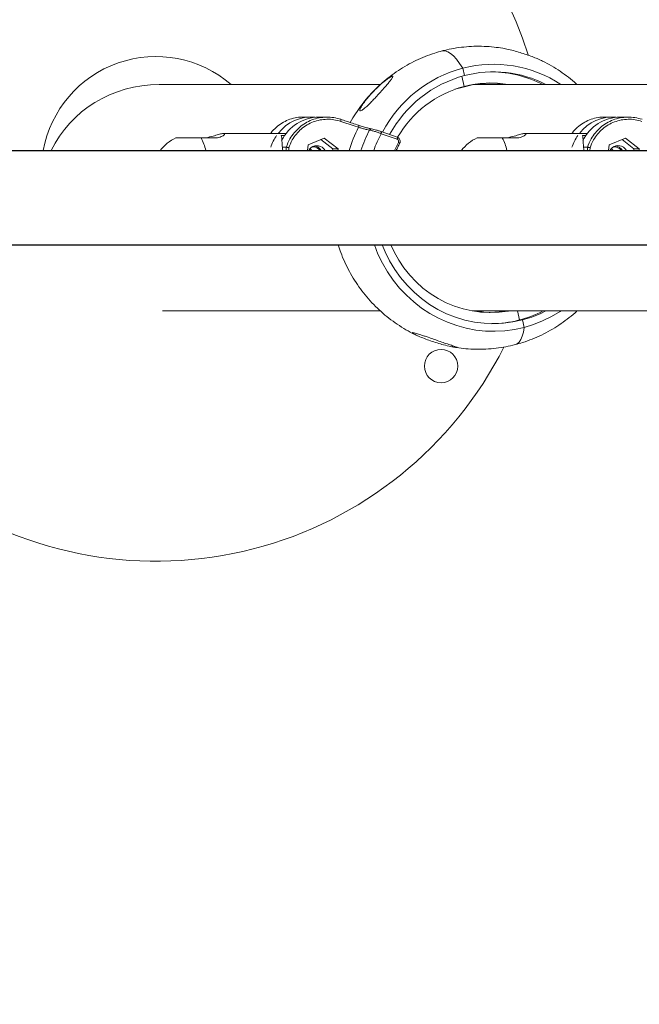
# Model space of a CAD drawing. Units: millimetres. Extents: x 16591 to 16796, y 14293 to 14557.
# Drawn here: x 16723 to 16726, y 14424 to 14429 of the extents above; entities that cross this region are included whole.
import ezdxf

# ---------------------------------------------------------------- set-up
doc = ezdxf.new("R2010")
doc.units = ezdxf.units.MM
doc.styles.get("Standard").update_dxf_attribs({"font": 'arial.ttf'})
doc.dimstyles.new('ISO-25', dxfattribs={"dimtxt": 2.5, "dimasz": 2.5, "dimexe": 1.25, "dimexo": 0.625, "dimtad": 1, "dimtxsty": 'Standard', "dimcen": 2.5, "dimadec": 0, "dimazin": 0, "dimtfac": 1, "dimtmove": 0, "dimatfit": 3, "dimfxl": 0, "dimarcsym": 0})

# ---------------------------------------------------------------- blocks, each defined once
blk = doc.blocks.new('*D1')
at = {"color": 0, "lineweight": -2}
for p, q in [((16692.4499, 14457.879), (16763.7491, 14457.879)), ((16762.7491, 14454.577), (16762.7491, 14425.5991)), ((16762.7491, 14389.3666), (16762.7491, 14418.3445)), ((16684.2897, 14386.0646), (16763.7491, 14386.0646))]:
    blk.add_line(p, q, dxfattribs=at)
at = {"color": 0}
for points in [[(16762.1987, 14454.577), (16763.2994, 14454.577), (16762.7491, 14457.879)], [(16762.1987, 14389.3666), (16763.2994, 14389.3666), (16762.7491, 14386.0646)]]:
    blk.add_solid(points, dxfattribs=at)
at = {"layer": 'Defpoints', "color": 0}
for p in [(16691.4499, 14457.879), (16683.2897, 14386.0646), (16762.7491, 14386.0646)]:
    blk.add_point(p, dxfattribs=at)
at = {"color": 0, "insert": (16762.7491, 14421.9718), "char_height": 3.5, "attachment_point": 5}
blk.add_mtext('7,18 m.', dxfattribs=at)
blk = doc.blocks.new('*D2')
at = {"color": 0, "lineweight": -2}
for p, q in [((16721.8897, 14448.4308), (16728.7475, 14448.4308)), ((16727.7475, 14445.1288), (16727.7475, 14441.9081)), ((16727.7475, 14431.4327), (16727.7475, 14434.6534)), ((16721.8818, 14428.1307), (16728.7475, 14428.1307))]:
    blk.add_line(p, q, dxfattribs=at)
at = {"color": 0}
for points in [[(16727.1972, 14445.1288), (16728.2979, 14445.1288), (16727.7475, 14448.4308)], [(16727.1972, 14431.4327), (16728.2979, 14431.4327), (16727.7475, 14428.1307)]]:
    blk.add_solid(points, dxfattribs=at)
at = {"layer": 'Defpoints', "color": 0}
for p in [(16720.8897, 14448.4308), (16720.8818, 14428.1307), (16727.7475, 14428.1307)]:
    blk.add_point(p, dxfattribs=at)
at = {"color": 0, "insert": (16727.7475, 14438.2807), "char_height": 3.5, "attachment_point": 5}
blk.add_mtext('2,03 m.', dxfattribs=at)
blk = doc.blocks.new('*D6')
at = {"color": 0, "lineweight": -2}
for p, q in [((16721.885, 14427.7067), (16727.3659, 14427.7067)), ((16726.3659, 14424.4047), (16726.3659, 14421.1845)), ((16726.3659, 14410.7097), (16726.3659, 14413.9298)), ((16723.0186, 14407.4077), (16727.3659, 14407.4077))]:
    blk.add_line(p, q, dxfattribs=at)
at = {"color": 0}
for points in [[(16725.8156, 14424.4047), (16726.9163, 14424.4047), (16726.3659, 14427.7067)], [(16725.8156, 14410.7097), (16726.9163, 14410.7097), (16726.3659, 14407.4077)]]:
    blk.add_solid(points, dxfattribs=at)
at = {"layer": 'Defpoints', "color": 0}
for p in [(16720.885, 14427.7067), (16722.0186, 14407.4077), (16726.3659, 14407.4077)]:
    blk.add_point(p, dxfattribs=at)
at = {"color": 0, "insert": (16726.3659, 14417.5572), "char_height": 3.5, "attachment_point": 5}
blk.add_mtext('2,03 m.', dxfattribs=at)
blk = doc.blocks.new('*D7')
at = {"color": 0, "lineweight": -2}
for p, q in [((16750.4219, 14425.9338), (16750.4219, 14363.0282)), ((16642.7069, 14399.7399), (16642.7069, 14363.0282)), ((16646.0089, 14364.0282), (16747.1199, 14364.0282))]:
    blk.add_line(p, q, dxfattribs=at)
at = {"color": 0}
for points in [[(16646.0089, 14364.5786), (16646.0089, 14363.4779), (16642.7069, 14364.0282)], [(16747.1199, 14364.5786), (16747.1199, 14363.4779), (16750.4219, 14364.0282)]]:
    blk.add_solid(points, dxfattribs=at)
at = {"layer": 'Defpoints', "color": 0}
for p in [(16750.4219, 14426.9338), (16642.7069, 14400.7399), (16750.4219, 14364.0282)]:
    blk.add_point(p, dxfattribs=at)
at = {"color": 0, "insert": (16698.0098, 14367.6556), "char_height": 3.5, "attachment_point": 5}
blk.add_mtext('10,77 m.', dxfattribs=at)
blk = doc.blocks.new('*D9')
at = {"color": 0, "lineweight": -2}
for p, q in [((16730.4308, 14426.9187), (16730.4308, 14373.1717)), ((16658.6511, 14406.6972), (16658.6511, 14373.1717)), ((16661.9531, 14374.1717), (16727.1288, 14374.1717))]:
    blk.add_line(p, q, dxfattribs=at)
at = {"color": 0}
for points in [[(16661.9531, 14374.722), (16661.9531, 14373.6213), (16658.6511, 14374.1717)], [(16727.1288, 14374.722), (16727.1288, 14373.6213), (16730.4308, 14374.1717)]]:
    blk.add_solid(points, dxfattribs=at)
at = {"layer": 'Defpoints', "color": 0}
for p in [(16730.4308, 14427.9187), (16658.6511, 14407.6972), (16730.4308, 14374.1717)]:
    blk.add_point(p, dxfattribs=at)
at = {"color": 0, "insert": (16694.5409, 14377.799), "char_height": 3.5, "attachment_point": 5}
blk.add_mtext('7,18 m.', dxfattribs=at)

msp = doc.modelspace()

# ---------------------------------------------------------------- linework, layer by layer
at = {"color": 0, "linetype": 'Continuous', "lineweight": 15}
for p, q in [((16724.7403, 14428.4669), (16724.7324, 14428.5002)), ((16724.7389, 14428.4184), (16724.7281, 14428.4636)), ((16724.3632, 14428.4267), (16723.369, 14428.4267)), ((16724.6978, 14428.4057), (16724.728, 14428.4136)), ((16724.728, 14428.4136), (16724.7276, 14428.4153)), ((16724.7808, 14428.4273), (16724.728, 14428.4136)), ((16725.7155, 14428.4267), (16724.7782, 14428.4267)), ((16724.8043, 14428.4306), (16724.8318, 14428.4267)), ((16724.0515, 14428.2807), (16724.0147, 14428.2807)), ((16724.1242, 14428.2806), (16724.0875, 14428.2806)), ((16724.1856, 14428.2705), (16724.1854, 14428.2706)), ((16725.4037, 14428.2807), (16725.367, 14428.2807)), ((16725.4765, 14428.2806), (16725.4397, 14428.2806)), ((16723.6321, 14428.1875), (16723.558, 14428.1875)), ((16723.94, 14428.2075), (16723.6594, 14428.2075)), ((16723.9332, 14428.1983), (16723.9175, 14428.1983)), ((16724.0384, 14428.1566), (16724.1107, 14428.1868)), ((16724.0961, 14428.1807), (16724.1489, 14428.1377)), ((16724.1107, 14428.1868), (16724.1729, 14428.1377)), ((16724.3666, 14428.2156), (16724.3663, 14428.2156)), ((16724.4384, 14428.1812), (16724.3663, 14428.2061)), ((16724.4387, 14428.1906), (16724.3666, 14428.2156)), ((16724.9844, 14428.1875), (16724.9102, 14428.1875)), ((16725.2923, 14428.2075), (16725.0117, 14428.2075)), ((16725.2855, 14428.1983), (16725.2698, 14428.1983)), ((16725.3907, 14428.1566), (16725.463, 14428.1868)), ((16725.4484, 14428.1807), (16725.5011, 14428.1377)), ((16725.463, 14428.1868), (16725.5252, 14428.1377)), ((16723.9404, 14428.1455), (16723.9227, 14428.1455)), ((16723.94, 14428.1307), (16723.9404, 14428.1455)), ((16723.9519, 14428.1434), (16723.9516, 14428.1307)), ((16724.0351, 14428.1307), (16724.0384, 14428.1566)), ((16724.0421, 14428.1319), (16724.0429, 14428.1307)), ((16724.1489, 14428.1377), (16724.1479, 14428.1307)), ((16724.1729, 14428.1377), (16724.1489, 14428.1377)), ((16724.1729, 14428.1377), (16724.172, 14428.1307)), ((16724.4494, 14428.1619), (16724.4495, 14428.1619)), ((16725.2926, 14428.1455), (16725.275, 14428.1455)), ((16725.2923, 14428.1307), (16725.2926, 14428.1455)), ((16725.3042, 14428.1434), (16725.3039, 14428.1307)), ((16725.3873, 14428.1307), (16725.3907, 14428.1566)), ((16725.3944, 14428.1319), (16725.3952, 14428.1307)), ((16725.5011, 14428.1377), (16725.5002, 14428.1307)), ((16725.5252, 14428.1377), (16725.5011, 14428.1377)), ((16725.5252, 14428.1377), (16725.5243, 14428.1307)), ((16723.3848, 14427.4107), (16724.363, 14427.4107)), ((16724.7768, 14427.4107), (16725.7153, 14427.4107)), ((16724.8278, 14427.41), (16724.8043, 14427.4067)), ((16724.8144, 14427.4065), (16724.8103, 14427.406)), ((16724.8121, 14427.4059), (16724.8144, 14427.4065)), ((16724.8144, 14427.4065), (16724.8304, 14427.4107)), ((16724.8967, 14427.4065), (16724.9128, 14427.4107)), ((16724.9781, 14427.4107), (16724.9877, 14427.3704)), ((16724.9877, 14427.3704), (16725.0006, 14427.3704)), ((16725.0006, 14427.3704), (16725.0085, 14427.3371))]:
    msp.add_line(p, q, dxfattribs=at)
at = {"color": 0, "linetype": 'Continuous', "lineweight": 15, "flags": 128}
for points in [[(16724.7324, 14428.5002), (16724.7184, 14428.5218), (16724.7046, 14428.5401), (16724.691, 14428.5551), (16724.6778, 14428.5664), (16724.6652, 14428.5741), (16724.6533, 14428.578), (16724.6423, 14428.578), (16724.6401, 14428.5775)], [(16724.7324, 14428.5002), (16724.7184, 14428.5218), (16724.7046, 14428.5401), (16724.691, 14428.5551), (16724.6778, 14428.5664), (16724.6652, 14428.5741), (16724.6533, 14428.578), (16724.6423, 14428.578), (16724.6402, 14428.5775)], [(16724.8103, 14428.4313), (16724.8356, 14428.428), (16724.8439, 14428.4267)], [(16724.2643, 14428.2347), (16724.2457, 14428.241), (16724.1847, 14428.2615)], [(16723.558, 14428.1875), (16723.5401, 14428.1875), (16723.5219, 14428.1875), (16723.5041, 14428.1875), (16723.4875, 14428.1875), (16723.4729, 14428.1875), (16723.4608, 14428.1875), (16723.4518, 14428.1875), (16723.4463, 14428.1875), (16723.4446, 14428.1875)], [(16724.3663, 14428.2061), (16724.3669, 14428.208), (16724.3672, 14428.2097), (16724.3675, 14428.2114), (16724.3676, 14428.2128), (16724.3675, 14428.214), (16724.3672, 14428.2149), (16724.3668, 14428.2154), (16724.3666, 14428.2156)], [(16724.4384, 14428.1812), (16724.4389, 14428.183), (16724.4393, 14428.1848), (16724.4396, 14428.1865), (16724.4396, 14428.1879), (16724.4396, 14428.1891), (16724.4393, 14428.19), (16724.4389, 14428.1905), (16724.4387, 14428.1906)], [(16724.9102, 14428.1875), (16724.8924, 14428.1875), (16724.8742, 14428.1875), (16724.8564, 14428.1875), (16724.8398, 14428.1875), (16724.8251, 14428.1875), (16724.8131, 14428.1875), (16724.8041, 14428.1875), (16724.7986, 14428.1875), (16724.7969, 14428.1875)], [(16724.0552, 14428.1307), (16724.0479, 14428.1388), (16724.0476, 14428.1391)], [(16724.0692, 14428.1515), (16724.0723, 14428.1507), (16724.0834, 14428.1453)], [(16724.0834, 14428.1453), (16724.0927, 14428.1369), (16724.097, 14428.1307)], [(16724.115, 14428.1307), (16724.1107, 14428.1369), (16724.1015, 14428.1453)], [(16724.4259, 14428.1307), (16724.4286, 14428.1365), (16724.4437, 14428.1667)], [(16725.4075, 14428.1307), (16725.4002, 14428.1388), (16725.3999, 14428.1391)], [(16725.4215, 14428.1515), (16725.4246, 14428.1507), (16725.4357, 14428.1453)], [(16725.4357, 14428.1453), (16725.445, 14428.1369), (16725.4493, 14428.1307)], [(16725.4673, 14428.1307), (16725.463, 14428.1369), (16725.4538, 14428.1453)], [(16725.9798, 14428.1307), (16725.9456, 14428.1307), (16725.5753, 14428.1307), (16725.2042, 14428.1307), (16724.8322, 14428.1307), (16724.4594, 14428.1307), (16724.0859, 14428.1307), (16723.7116, 14428.1307), (16723.3367, 14428.1307), (16722.9611, 14428.1307), (16722.5848, 14428.1307), (16722.208, 14428.1307), (16721.8307, 14428.1307), (16721.4528, 14428.1307), (16721.0744, 14428.1307), (16720.6956, 14428.1307), (16720.3163, 14428.1307), (16719.9367, 14428.1307), (16719.5567, 14428.1307), (16719.1765, 14428.1307), (16718.7959, 14428.1307), (16718.4151, 14428.1307), (16718.2207, 14428.1307)], [(16718.2207, 14427.7067), (16718.4151, 14427.7067), (16718.7959, 14427.7067), (16719.1765, 14427.7067), (16719.5567, 14427.7067), (16719.9367, 14427.7067), (16720.3163, 14427.7067), (16720.6956, 14427.7067), (16721.0744, 14427.7067), (16721.4528, 14427.7067), (16721.8306, 14427.7067), (16722.208, 14427.7067), (16722.5848, 14427.7067), (16722.9611, 14427.7067), (16723.3367, 14427.7067), (16723.7116, 14427.7067), (16724.0859, 14427.7067), (16724.4594, 14427.7067), (16724.8322, 14427.7067), (16725.2042, 14427.7067), (16725.5753, 14427.7067), (16725.9456, 14427.7067), (16725.9685, 14427.7067)], [(16725.1737, 14427.4107), (16725.1694, 14427.4079), (16725.1312, 14427.3854), (16725.0915, 14427.366), (16725.0505, 14427.3499), (16725.0085, 14427.3371), (16724.9656, 14427.3277), (16724.9222, 14427.3218), (16724.8785, 14427.3194), (16724.8347, 14427.3205), (16724.7911, 14427.3251), (16724.748, 14427.3333), (16724.7056, 14427.3448), (16724.6642, 14427.3597), (16724.624, 14427.3779), (16724.5853, 14427.3993), (16724.5482, 14427.4237), (16724.513, 14427.451), (16724.4799, 14427.481), (16724.4491, 14427.5137), (16724.4208, 14427.5487), (16724.3951, 14427.5859), (16724.3722, 14427.625), (16724.3522, 14427.6658), (16724.3358, 14427.7067)], [(16725.1063, 14427.4107), (16725.0828, 14427.3994), (16725.0422, 14427.3831), (16725.0006, 14427.3704), (16724.9581, 14427.3612), (16724.915, 14427.3556), (16724.8716, 14427.3537), (16724.8283, 14427.3554), (16724.7852, 14427.3608), (16724.7426, 14427.3698), (16724.7009, 14427.3823), (16724.6603, 14427.3984), (16724.6211, 14427.4178), (16724.5834, 14427.4404), (16724.5477, 14427.4662), (16724.514, 14427.4949), (16724.4826, 14427.5263), (16724.4538, 14427.5603), (16724.4276, 14427.5966), (16724.4043, 14427.635), (16724.3841, 14427.6753), (16724.3709, 14427.7067)], [(16724.9382, 14427.4107), (16724.9364, 14427.4103), (16724.8961, 14427.4052), (16724.8555, 14427.4037), (16724.8149, 14427.4056), (16724.7747, 14427.411), (16724.735, 14427.4199), (16724.6961, 14427.4322), (16724.6584, 14427.4479), (16724.622, 14427.4667), (16724.5872, 14427.4887), (16724.5542, 14427.5135), (16724.5233, 14427.5412), (16724.4948, 14427.5714), (16724.4686, 14427.604), (16724.4452, 14427.6387), (16724.4246, 14427.6754), (16724.4099, 14427.7067)], [(16724.8967, 14427.4065), (16724.8554, 14427.4038), (16724.8515, 14427.4037)], [(16725.0085, 14427.3371), (16725.0048, 14427.3155), (16724.9997, 14427.2972), (16724.9932, 14427.2822), (16724.9854, 14427.2709), (16724.9764, 14427.2632), (16724.9684, 14427.2598)], [(16725.0085, 14427.3371), (16725.0048, 14427.3155), (16724.9997, 14427.2972), (16724.9932, 14427.2822), (16724.9854, 14427.2709), (16724.9764, 14427.2632), (16724.9685, 14427.2598)]]:
    msp.add_lwpolyline(points, dxfattribs=at)
at = {"color": 0, "linetype": 'Continuous', "lineweight": 15}
msp.add_circle((16724.6355, 14427.1633), 0.075, dxfattribs=at)
for centre, radius, start, end in [((16723.3555, 14428.0375), 1.75, 17.3625, 176.948), ((16723.3555, 14428.0375), 0.515, 49.0845, 169.5767), ((16724.8813, 14427.9446), 0.5752, 105.0044, 152.1369), ((16724.8704, 14427.9677), 0.5501, 56.5423, 104.5311), ((16724.8809, 14427.943), 0.5425, 105.0198, 151.4223), ((16724.8705, 14427.9668), 0.5168, 62.8496, 104.5925), ((16724.8569, 14427.9647), 0.519, 62.8922, 89.2215), ((16724.8668, 14427.9412), 0.494, 105.0129, 149.7588), ((16724.8575, 14427.9645), 0.4691, 80.0918, 104.645), ((16724.8454, 14427.9646), 0.4691, 80.0887, 89.2618), ((16724.0522, 14428.0938), 0.1868, 84.6027, 142.4852), ((16724.0894, 14428.0909), 0.1897, 90.5749, 153.5456), ((16724.1744, 14428.2671), 0.0117, 331.1028, 17.1519), ((16725.4044, 14428.0938), 0.1868, 84.6016, 142.4862), ((16725.4417, 14428.0909), 0.1898, 90.5777, 153.704), ((16724.8665, 14427.9338), 0.6732, 153.4466, 162.9952), ((16724.2542, 14428.2403), 0.0116, 330.9762, 17.3608), ((16724.8712, 14427.9343), 0.6273, 152.6471, 161.7612), ((16724.3215, 14428.2199), 0.00801, 73.5799, 160.5539), ((16723.5318, 14428.0075), 0.2, 115.8419, 142.0047), ((16723.3765, 14428.0876), 0.2071, 11.9878, 28.8372), ((16724.0632, 14428.0831), 0.2021, 145.2257, 162.0985), ((16724.8724, 14427.9364), 0.5734, 151.9459, 160.2016), ((16724.4348, 14428.1717), 0.0102, 330.7443, 69.3837), ((16724.8841, 14428.0075), 0.2, 115.8419, 142.0047), ((16724.7288, 14428.0876), 0.2071, 11.988, 28.8371), ((16725.417, 14428.0823), 0.2038, 145.3052, 162.0347), ((16724.0782, 14428.1104), 0.042, 56.2651, 151.2147), ((16724.06, 14428.11), 0.0375, 33.3817, 92.3208), ((16724.4383, 14428.1544), 0.0135, 34.1105, 66.4868), ((16725.4305, 14428.1105), 0.042, 56.2532, 151.2264), ((16725.4123, 14428.11), 0.0375, 33.36, 92.3266), ((16724.8569, 14427.8725), 0.5189, 270.7768, 297.1103), ((16724.8454, 14427.8735), 0.4698, 276.274, 279.9073), ((16723.3555, 14428.0375), 1.75, 235.6701, 333.2069)]:
    msp.add_arc(centre, radius, start, end, dxfattribs=at)
msp.add_ellipse((16723.369, 14427.9187), major_axis=(-0.5326, 0), ratio=0.953779, start_param=4.712389, end_param=5.852688, dxfattribs=at)
for points, knots in [([(16724.6402, 14428.5775), (16724.6291, 14428.5744), (16724.6035, 14428.5673), (16724.5642, 14428.5531), (16724.5226, 14428.535), (16724.4823, 14428.5139), (16724.4434, 14428.4901), (16724.4063, 14428.4637), (16724.371, 14428.4347), (16724.3377, 14428.4033), (16724.3066, 14428.3697), (16724.2776, 14428.334), (16724.2517, 14428.2961), (16724.2345, 14428.2703), (16724.2278, 14428.2564), (16724.2278, 14428.2564)], [0, 0, 0, 0, 0.0643625, 0.1490346, 0.2337309, 0.3184906, 0.403312, 0.4881986, 0.5731883, 0.6582629, 0.7434485, 0.8287308, 0.9141198, 0.9996238, 1, 1, 1, 1]), ([(16724.9126, 14428.5893), (16724.8996, 14428.5913), (16724.8716, 14428.5957), (16724.8282, 14428.5986), (16724.7829, 14428.5987), (16724.7377, 14428.5957), (16724.6936, 14428.5895), (16724.6612, 14428.5828), (16724.6437, 14428.5784), (16724.6402, 14428.5775)], [0, 0, 0, 0, 0.144001, 0.308986, 0.473912, 0.638766, 0.803538, 0.9599, 1, 1, 1, 1]), ([(16725.0812, 14428.5366), (16725.0796, 14428.5374), (16725.0741, 14428.54), (16725.0598, 14428.5461), (16725.0383, 14428.5545), (16725.0113, 14428.5639), (16724.9826, 14428.5728), (16724.9529, 14428.581), (16724.9296, 14428.5862), (16724.9159, 14428.589), (16724.9129, 14428.5894), (16724.9126, 14428.5894)], [0, 0, 0, 0, 0.039499, 0.134969, 0.287528, 0.444293, 0.603799, 0.76751, 0.927244, 0.994341, 1, 1, 1, 1]), ([(16725.2456, 14428.4267), (16725.2446, 14428.4277), (16725.2325, 14428.4394), (16725.2074, 14428.4595), (16725.1704, 14428.4868), (16725.1314, 14428.5108), (16725.1016, 14428.5274), (16725.0844, 14428.535), (16725.0812, 14428.5364)], [0, 0, 0, 0, 0.022554, 0.253933, 0.485021, 0.715793, 0.946265, 1, 1, 1, 1]), ([(16724.4157, 14428.4639), (16724.4166, 14428.4641), (16724.4187, 14428.4647), (16724.4195, 14428.4629), (16724.4175, 14428.4578), (16724.4106, 14428.4481), (16724.4003, 14428.4354), (16724.3865, 14428.4191), (16724.3686, 14428.3987), (16724.3491, 14428.3772), (16724.3312, 14428.358), (16724.3146, 14428.3409), (16724.2986, 14428.3256), (16724.2855, 14428.3146), (16724.2768, 14428.3089), (16724.2717, 14428.3075), (16724.2698, 14428.31), (16724.2714, 14428.317), (16724.2773, 14428.3282), (16724.2862, 14428.3417), (16724.298, 14428.3576), (16724.3139, 14428.3769), (16724.3343, 14428.3989), (16724.3565, 14428.4206), (16724.3774, 14428.4387), (16724.3957, 14428.4527), (16724.408, 14428.4608), (16724.4131, 14428.4631), (16724.4147, 14428.4637)], [0, 0, 0, 0, 0.011783, 0.028685, 0.052287, 0.091984, 0.130414, 0.169786, 0.231553, 0.295113, 0.337167, 0.380041, 0.429328, 0.464554, 0.489865, 0.515372, 0.537076, 0.565032, 0.606619, 0.641113, 0.676501, 0.732397, 0.789851, 0.847929, 0.907736, 0.945642, 0.983911, 1, 1, 1, 1]), ([(16724.0147, 14428.2804), (16724.0135, 14428.2805), (16724.002, 14428.2814), (16723.9797, 14428.2777), (16723.9493, 14428.2691), (16723.9204, 14428.2544), (16723.8948, 14428.2348), (16723.878, 14428.2187), (16723.8713, 14428.2086), (16723.8706, 14428.2075)], [0, 0, 0, 0, 0.022468, 0.21166, 0.406337, 0.595218, 0.789608, 0.977965, 1, 1, 1, 1]), ([(16723.9404, 14428.1455), (16723.9454, 14428.1582), (16723.9545, 14428.1814), (16723.9754, 14428.2108), (16723.9986, 14428.2348), (16724.0257, 14428.2542), (16724.0555, 14428.2688), (16724.0873, 14428.278), (16724.1203, 14428.2815), (16724.1534, 14428.2795), (16724.1747, 14428.2736), (16724.1854, 14428.2706)], [0, 0, 0, 0, 0.1319747, 0.2401709, 0.3483727, 0.4568738, 0.5653563, 0.6740173, 0.7827146, 0.8913511, 1, 1, 1, 1]), ([(16724.1847, 14428.2615), (16724.1747, 14428.2643), (16724.1544, 14428.27), (16724.123, 14428.2718), (16724.0915, 14428.2685), (16724.0613, 14428.2598), (16724.0328, 14428.246), (16724.0072, 14428.2276), (16723.985, 14428.2047), (16723.9653, 14428.177), (16723.9566, 14428.1552), (16723.9519, 14428.1434)], [0, 0, 0, 0, 0.10744, 0.217965, 0.325419, 0.436016, 0.543297, 0.653732, 0.760753, 0.870879, 1, 1, 1, 1]), ([(16724.2652, 14428.2438), (16724.2466, 14428.25), (16724.2201, 14428.259), (16724.1936, 14428.2679), (16724.1856, 14428.2705)], [0, 0, 0, 0, 0.700006, 1, 1, 1, 1]), ([(16725.367, 14428.2804), (16725.3658, 14428.2805), (16725.3542, 14428.2814), (16725.332, 14428.2777), (16725.3016, 14428.2691), (16725.2727, 14428.2544), (16725.2471, 14428.2348), (16725.2303, 14428.2187), (16725.2236, 14428.2086), (16725.2229, 14428.2075)], [0, 0, 0, 0, 0.022463, 0.211655, 0.406337, 0.595218, 0.789608, 0.977965, 1, 1, 1, 1]), ([(16725.2926, 14428.1455), (16725.2977, 14428.1582), (16725.3068, 14428.1814), (16725.3277, 14428.2108), (16725.3509, 14428.2348), (16725.3779, 14428.2542), (16725.4078, 14428.2688), (16725.4396, 14428.278), (16725.4725, 14428.2815), (16725.5057, 14428.2795), (16725.527, 14428.2736), (16725.5377, 14428.2706)], [0, 0, 0, 0, 0.131974, 0.24017, 0.348372, 0.456873, 0.565356, 0.674017, 0.782685, 0.891353, 1, 1, 1, 1]), ([(16725.537, 14428.2615), (16725.527, 14428.2643), (16725.5067, 14428.27), (16725.4753, 14428.2718), (16725.4438, 14428.2685), (16725.4136, 14428.2598), (16725.3851, 14428.246), (16725.3595, 14428.2276), (16725.3373, 14428.2047), (16725.3176, 14428.177), (16725.3089, 14428.1552), (16725.3042, 14428.1434)], [0, 0, 0, 0, 0.1074403, 0.2179653, 0.325419, 0.436016, 0.5432974, 0.6537318, 0.7607515, 0.8708787, 1, 1, 1, 1]), ([(16724.314, 14428.2226), (16724.3101, 14428.2232), (16724.3025, 14428.2246), (16724.2869, 14428.2284), (16724.2737, 14428.2319), (16724.2663, 14428.2341), (16724.2643, 14428.2347)], [0, 0, 0, 0, 0.294631, 0.589718, 0.888555, 1, 1, 1, 1]), ([(16724.265, 14428.2438), (16724.2674, 14428.243), (16724.2761, 14428.2401), (16724.2917, 14428.2354), (16724.3102, 14428.2304), (16724.3193, 14428.2285), (16724.3238, 14428.2276)], [0, 0, 0, 0, 0.1111299, 0.4095801, 0.7047408, 1, 1, 1, 1]), ([(16724.3663, 14428.2061), (16724.363, 14428.2074), (16724.3546, 14428.2106), (16724.3403, 14428.2154), (16724.3252, 14428.22), (16724.3177, 14428.2217), (16724.314, 14428.2226)], [0, 0, 0, 0, 0.177001, 0.452879, 0.726123, 1, 1, 1, 1]), ([(16724.3238, 14428.2276), (16724.3268, 14428.2269), (16724.3329, 14428.2257), (16724.3452, 14428.2224), (16724.3567, 14428.2188), (16724.3636, 14428.2165), (16724.3663, 14428.2156)], [0, 0, 0, 0, 0.273228, 0.546424, 0.822646, 1, 1, 1, 1]), ([(16723.6321, 14428.1875), (16723.6396, 14428.19), (16723.6547, 14428.195), (16723.6653, 14428.2034), (16723.6654, 14428.208), (16723.6549, 14428.2074), (16723.6366, 14428.2027), (16723.6115, 14428.1949), (16723.5907, 14428.1901), (16723.5797, 14428.1875)], [0, 0, 0, 0, 0.14901, 0.297884, 0.446496, 0.581814, 0.711028, 0.847274, 1, 1, 1, 1]), ([(16723.9175, 14428.1983), (16723.9185, 14428.1944), (16723.9205, 14428.1865), (16723.9214, 14428.1679), (16723.9221, 14428.1493), (16723.9238, 14428.1353), (16723.9243, 14428.1307)], [0, 0, 0, 0, 0.285057, 0.570203, 0.856431, 1, 1, 1, 1]), ([(16724.4495, 14428.1619), (16724.4502, 14428.1636), (16724.452, 14428.1676), (16724.4522, 14428.1747), (16724.4497, 14428.182), (16724.4449, 14428.1878), (16724.4406, 14428.1897), (16724.4387, 14428.1906)], [0, 0, 0, 0, 0.1589238, 0.373594, 0.5929702, 0.8136138, 1, 1, 1, 1]), ([(16724.9844, 14428.1875), (16724.9919, 14428.19), (16725.0069, 14428.195), (16725.0176, 14428.2034), (16725.0177, 14428.208), (16725.0072, 14428.2074), (16724.9889, 14428.2027), (16724.9638, 14428.1949), (16724.943, 14428.1901), (16724.932, 14428.1875)], [0, 0, 0, 0, 0.149009, 0.297898, 0.446509, 0.581822, 0.711026, 0.847278, 1, 1, 1, 1]), ([(16725.2698, 14428.1983), (16725.2708, 14428.1944), (16725.2728, 14428.1865), (16725.2737, 14428.1679), (16725.2744, 14428.1493), (16725.276, 14428.1353), (16725.2766, 14428.1307)], [0, 0, 0, 0, 0.285039, 0.570202, 0.856431, 1, 1, 1, 1]), ([(16723.9519, 14428.1434), (16723.9518, 14428.1434), (16723.9514, 14428.1435), (16723.9499, 14428.1439), (16723.9472, 14428.1444), (16723.9442, 14428.145), (16723.9417, 14428.1454), (16723.9408, 14428.1455), (16723.9404, 14428.1455)], [0, 0, 0, 0, 0.009685, 0.093985, 0.321916, 0.548342, 0.774024, 1, 1, 1, 1]), ([(16724.4343, 14428.1307), (16724.4366, 14428.136), (16724.4412, 14428.1466), (16724.4467, 14428.1568), (16724.4495, 14428.1619)], [0, 0, 0, 0, 0.4970815, 1, 1, 1, 1]), ([(16725.3042, 14428.1434), (16725.3041, 14428.1434), (16725.3037, 14428.1435), (16725.3021, 14428.1439), (16725.2995, 14428.1444), (16725.2965, 14428.145), (16725.294, 14428.1454), (16725.2931, 14428.1455), (16725.2926, 14428.1455)], [0, 0, 0, 0, 0.009682, 0.093959, 0.321831, 0.548192, 0.774374, 1, 1, 1, 1]), ([(16724.1735, 14427.7067), (16724.1772, 14427.6953), (16724.1857, 14427.6692), (16724.2026, 14427.6296), (16724.2233, 14427.588), (16724.2468, 14427.548), (16724.273, 14427.5097), (16724.3016, 14427.4734), (16724.3326, 14427.4391), (16724.3658, 14427.4072), (16724.4011, 14427.3776), (16724.4383, 14427.3506), (16724.4772, 14427.3264), (16724.5071, 14427.3098), (16724.5244, 14427.3022), (16724.5278, 14427.3007)], [0, 0, 0, 0, 0.064462, 0.148069, 0.231625, 0.315134, 0.398569, 0.48193, 0.565206, 0.648379, 0.731458, 0.814433, 0.897295, 0.980049, 1, 1, 1, 1]), ([(16724.9685, 14427.2598), (16724.9795, 14427.2629), (16725.0052, 14427.27), (16725.0444, 14427.2842), (16725.0861, 14427.3023), (16725.1264, 14427.3234), (16725.1652, 14427.3471), (16725.2022, 14427.3737), (16725.229, 14427.395), (16725.2427, 14427.4081), (16725.2454, 14427.4107)], [0, 0, 0, 0, 0.108345, 0.250877, 0.393451, 0.536132, 0.678915, 0.821809, 0.964877, 1, 1, 1, 1]), ([(16724.7057, 14427.2465), (16724.705, 14427.2466), (16724.7026, 14427.2468), (16724.6942, 14427.2481), (16724.675, 14427.2518), (16724.648, 14427.2583), (16724.6172, 14427.2671), (16724.588, 14427.2765), (16724.5596, 14427.2868), (16724.5363, 14427.2964), (16724.5189, 14427.3046), (16724.5094, 14427.3099), (16724.5064, 14427.3129), (16724.5084, 14427.3137), (16724.5149, 14427.3126), (16724.5267, 14427.3095), (16724.5428, 14427.3044), (16724.5606, 14427.2983), (16724.581, 14427.2912), (16724.6051, 14427.2828), (16724.6319, 14427.2734), (16724.6581, 14427.2644), (16724.682, 14427.2564), (16724.6988, 14427.2509), (16724.7065, 14427.2479), (16724.7087, 14427.2467), (16724.7075, 14427.2467), (16724.7073, 14427.2467)], [0, 0, 0, 0, 0.008823, 0.031997, 0.066151, 0.131104, 0.188969, 0.248417, 0.308379, 0.37039, 0.412135, 0.454179, 0.479225, 0.504451, 0.526471, 0.554047, 0.594628, 0.628102, 0.662448, 0.717355, 0.773745, 0.831128, 0.890046, 0.947504, 0.971652, 0.996031, 1, 1, 1, 1]), ([(16724.696, 14427.248), (16724.7091, 14427.246), (16724.737, 14427.2416), (16724.7804, 14427.2387), (16724.8257, 14427.2386), (16724.8709, 14427.2416), (16724.915, 14427.2478), (16724.9475, 14427.2545), (16724.9649, 14427.2589), (16724.9685, 14427.2598)], [0, 0, 0, 0, 0.143942, 0.308971, 0.473875, 0.638741, 0.803524, 0.959897, 1, 1, 1, 1])]:
    msp.add_open_spline(points, degree=3, knots=knots, dxfattribs=at)

# ---------------------------------------------------------------- dimensions: what is measured, and where the dimension line sits
for base, p1, p2, picture, middle in [((16762.7491, 14386.0646), (16691.4499, 14457.879), (16683.2897, 14386.0646), '*D1', (16762.7491, 14421.9718)), ((16727.7475, 14428.1307), (16720.8897, 14448.4308), (16720.8818, 14428.1307), '*D2', (16727.7475, 14438.2807)), ((16726.3659, 14407.4077), (16720.885, 14427.7067), (16722.0186, 14407.4077), '*D6', (16726.3659, 14417.5572))]:
    dim = msp.add_linear_dim(base=base, p1=p1, p2=p2, angle=90, dimstyle='ISO-25', override={"dimtxt": 3.5, "dimasz": 3.302, "dimexe": 1, "dimexo": 1, "dimgap": 1.524, "dimtih": 1, "dimtoh": 1, "dimlfac": 0.1, "dimzin": 0, "dimpost": ' m.', "dimadec": 2, "dimtzin": 0})
    dim.commit()
    dim.dimension.update_dxf_attribs({"geometry": picture, "text_midpoint": middle})
dim = msp.add_linear_dim(base=(16730.4308, 14374.1717), p1=(16658.6511, 14407.6972), p2=(16730.4308, 14427.9187), dimstyle='ISO-25', override={"dimtxt": 3.5, "dimasz": 3.302, "dimexe": 1, "dimexo": 1, "dimgap": 1.524, "dimtih": 1, "dimtoh": 1, "dimlfac": 0.1, "dimzin": 0, "dimpost": ' m.', "dimadec": 2, "dimtzin": 0})
dim.commit()
dim.dimension.update_dxf_attribs({"geometry": '*D9', "text_midpoint": (16694.5409, 14377.799)})
dim = msp.add_linear_dim(base=(16750.4219, 14364.0282), p1=(16642.7069, 14400.7399), p2=(16750.4219, 14426.9338), dimstyle='ISO-25', override={"dimtxt": 3.5, "dimasz": 3.302, "dimexe": 1, "dimexo": 1, "dimgap": 1.524, "dimtih": 1, "dimtoh": 1, "dimlfac": 0.1, "dimzin": 0, "dimpost": ' m.', "dimadec": 2, "dimtzin": 0})
dim.commit()
dim.dimension.update_dxf_attribs({"geometry": '*D7', "text_midpoint": (16698.0098, 14364.0282), "dimtype": 160})

doc.saveas('drawing.dxf')
